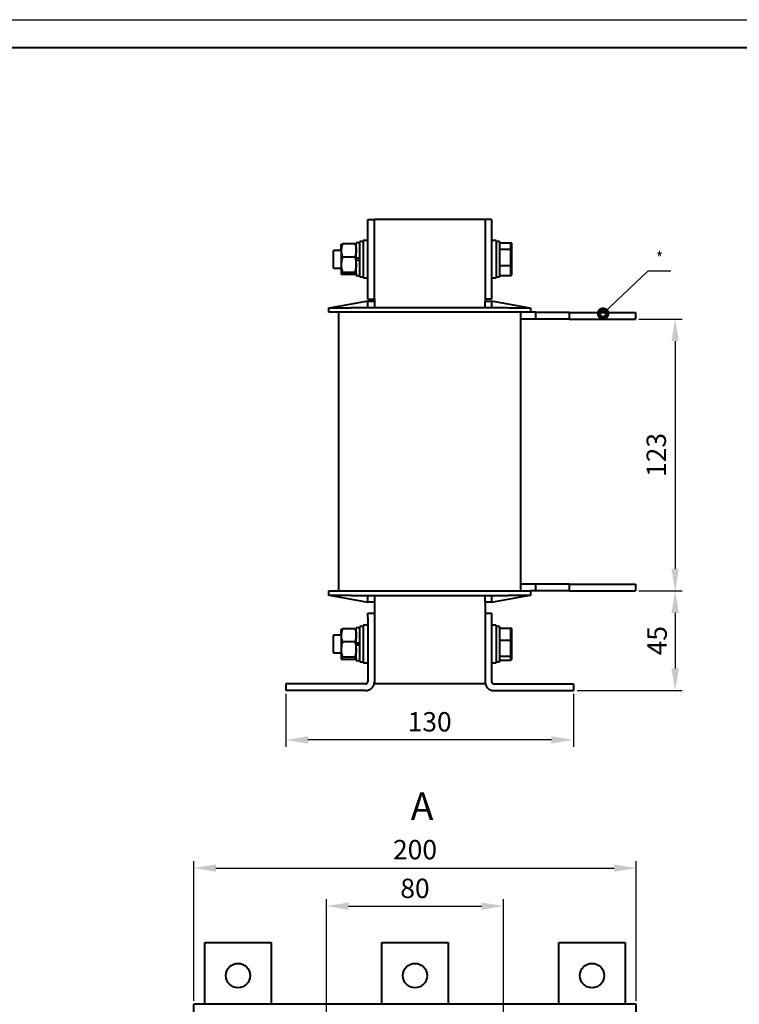
# Model space of a CAD drawing. Units: millimetres. Extents: x 2673 to 3093, y 1129 to 1426.
# Drawn here: x 2833 to 2963, y 1248 to 1426 of the extents above; entities that cross this region are included whole.
import ezdxf

# ---------------------------------------------------------------- set-up
doc = ezdxf.new("R2010")
doc.units = ezdxf.units.MM
for name, color, linetype, lineweight in [('main', 5, 'Continuous', 40), ('text', 7, 'Continuous', 25), ('РАЗМЕРЫ', 7, 'Continuous', 25)]:
    doc.layers.add(name, color=color, linetype=linetype, lineweight=lineweight)
doc.layers.add('ФОРМАТ', color=7, linetype='Continuous')
doc.styles.add('GOST', font='GOST.shx', dxfattribs={"width": 0.8, "oblique": 15})
doc.styles.add('SIMPLEX_SHX', font='simplex.shx', dxfattribs={"width": 0.75, "oblique": 15})
doc.dimstyles.new('ISO-25', dxfattribs={"dimtxt": 3.5, "dimasz": 4, "dimexe": 1.25, "dimexo": 0.625, "dimgap": 1, "dimtad": 1, "dimtoh": 1, "dimdec": 1, "dimrnd": 0.5, "dimtxsty": 'GOST', "dimcen": 0, "dimclrd": 256, "dimclre": 256, "dimclrt": 256, "dimadec": 0, "dimazin": 2, "dimtfac": 1, "dimtdec": 1, "dimtmove": 0, "dimatfit": 3, "dimfxl": 0, "dimlwd": -1, "dimlwe": -1, "dimarcsym": 0})

# ---------------------------------------------------------------- blocks, each defined once
blk = doc.blocks.new('*D466')
at = {"layer": 'Defpoints', "color": 0}
for p in [(2944.77, 1273), (2864.77, 1248.37), (2944.77, 1248.37)]:
    blk.add_point(p, dxfattribs=at)
at = {"layer": 'РАЗМЕРЫ'}
for p, q in [((2864.77, 1248.99), (2864.77, 1274.25)), ((2944.77, 1248.99), (2944.77, 1274.25)), ((2868.77, 1273), (2940.77, 1273))]:
    blk.add_line(p, q, dxfattribs=at)
for points in [[(2868.77, 1273.66), (2868.77, 1272.33), (2864.77, 1273)], [(2940.77, 1272.33), (2940.77, 1273.66), (2944.77, 1273)]]:
    blk.add_solid(points, dxfattribs=at)
at = {"layer": 'РАЗМЕРЫ', "ltscale": 2, "insert": (2904.77, 1275.88), "char_height": 3.5, "attachment_point": 5, "style": 'GOST'}
blk.add_mtext('200', dxfattribs=at)
blk = doc.blocks.new('*D467')
at = {"layer": 'Defpoints', "color": 0}
for p in [(2920.76, 1266.13), (2888.76, 1240.37), (2920.76, 1240.35)]:
    blk.add_point(p, dxfattribs=at)
at = {"layer": 'РАЗМЕРЫ'}
for p, q in [((2888.76, 1240.99), (2888.76, 1267.38)), ((2892.76, 1266.13), (2916.76, 1266.13)), ((2920.76, 1240.98), (2920.76, 1267.38))]:
    blk.add_line(p, q, dxfattribs=at)
for points in [[(2892.76, 1266.79), (2892.76, 1265.46), (2888.76, 1266.13)], [(2916.76, 1265.46), (2916.76, 1266.79), (2920.76, 1266.13)]]:
    blk.add_solid(points, dxfattribs=at)
at = {"layer": 'РАЗМЕРЫ', "ltscale": 2, "insert": (2904.76, 1268.88), "char_height": 3.5, "attachment_point": 5, "style": 'GOST'}
blk.add_mtext('80', dxfattribs=at)
blk = doc.blocks.new('*D469')
at = {"layer": 'Defpoints', "color": 0}
for p in [(2881.42, 1305.11), (2933.42, 1305.11), (2881.42, 1296.18)]:
    blk.add_point(p, dxfattribs=at)
at = {"layer": 'РАЗМЕРЫ'}
for p, q in [((2881.42, 1304.48), (2881.42, 1294.93)), ((2933.42, 1304.48), (2933.42, 1294.93)), ((2929.42, 1296.18), (2885.42, 1296.18))]:
    blk.add_line(p, q, dxfattribs=at)
for points in [[(2885.42, 1296.85), (2885.42, 1295.51), (2881.42, 1296.18)], [(2929.42, 1295.51), (2929.42, 1296.85), (2933.42, 1296.18)]]:
    blk.add_solid(points, dxfattribs=at)
at = {"layer": 'РАЗМЕРЫ', "ltscale": 2, "insert": (2907.42, 1299), "char_height": 3.5, "attachment_point": 5, "style": 'GOST'}
blk.add_mtext('130', dxfattribs=at)
blk = doc.blocks.new('*D471')
at = {"layer": 'Defpoints', "color": 0}
for p in [(2944.62, 1323.13), (2933.42, 1305.11), (2951.79, 1305.11)]:
    blk.add_point(p, dxfattribs=at)
at = {"layer": 'РАЗМЕРЫ'}
for p, q in [((2945.25, 1323.13), (2953.04, 1323.13)), ((2951.79, 1319.13), (2951.79, 1309.11)), ((2934.05, 1305.11), (2953.04, 1305.11))]:
    blk.add_line(p, q, dxfattribs=at)
for points in [[(2952.46, 1319.13), (2951.12, 1319.13), (2951.79, 1323.13)], [(2951.12, 1309.11), (2952.46, 1309.11), (2951.79, 1305.11)]]:
    blk.add_solid(points, dxfattribs=at)
at = {"layer": 'РАЗМЕРЫ', "ltscale": 2, "insert": (2948.97, 1314.12), "char_height": 3.5, "attachment_point": 5, "rotation": 90, "style": 'GOST'}
blk.add_mtext('45', dxfattribs=at)
blk = doc.blocks.new('*D472')
at = {"layer": 'Defpoints', "color": 0}
for p in [(2944.62, 1372.29), (2944.62, 1323.13), (2951.79, 1323.13)]:
    blk.add_point(p, dxfattribs=at)
at = {"layer": 'РАЗМЕРЫ'}
for p, q in [((2945.25, 1372.29), (2953.04, 1372.29)), ((2951.79, 1368.29), (2951.79, 1327.13)), ((2945.25, 1323.13), (2953.04, 1323.13))]:
    blk.add_line(p, q, dxfattribs=at)
for points in [[(2952.46, 1368.29), (2951.12, 1368.29), (2951.79, 1372.29)], [(2951.12, 1327.13), (2952.46, 1327.13), (2951.79, 1323.13)]]:
    blk.add_solid(points, dxfattribs=at)
at = {"layer": 'РАЗМЕРЫ', "ltscale": 2, "insert": (2948.83, 1347.71), "char_height": 3.5, "attachment_point": 5, "rotation": 90, "style": 'GOST'}
blk.add_mtext('123', dxfattribs=at)

msp = doc.modelspace()

# ---------------------------------------------------------------- linework, layer by layer
at = {"layer": 'main'}
for p, q in [((2896.22, 1389.506), (2896.22, 1390.306)), ((2896.22, 1390.306), (2897.42, 1390.306)), ((2896.22, 1376.706), (2896.22, 1389.506)), ((2897.42, 1389.506), (2897.42, 1390.306)), ((2917.42, 1390.306), (2897.42, 1390.306)), ((2897.42, 1376.706), (2897.42, 1389.506)), ((2918.62, 1390.306), (2917.42, 1390.306)), ((2917.42, 1390.306), (2917.42, 1375.506)), ((2917.42, 1389.506), (2917.42, 1376.706)), ((2918.62, 1390.306), (2918.62, 1389.506)), ((2918.62, 1389.506), (2918.62, 1376.706)), ((2891.42, 1384.688), (2891.42, 1385.706)), ((2893.908, 1385.879), (2891.652, 1385.879)), ((2894.78, 1386.066), (2894.14, 1386.066)), ((2894.14, 1383.266), (2894.14, 1386.066)), ((2895.42, 1386.306), (2894.78, 1386.306)), ((2894.78, 1383.106), (2894.78, 1386.306)), ((2896.22, 1386.506), (2895.42, 1386.506)), ((2895.42, 1386.506), (2895.42, 1379.706)), ((2919.42, 1386.506), (2918.62, 1386.506)), ((2919.42, 1386.506), (2919.42, 1385.586)), ((2920.06, 1386.306), (2919.42, 1386.306)), ((2919.42, 1385.586), (2919.42, 1379.706)), ((2920.06, 1386.306), (2920.06, 1379.906)), ((2920.06, 1386.083), (2922.1, 1386.083)), ((2922.1, 1384.93), (2922.1, 1386.083)), ((2922.18, 1385.991), (2922.1, 1386.083)), ((2922.18, 1385.991), (2922.18, 1384.874)), ((2891.42, 1384.706), (2890.06, 1384.706)), ((2890.06, 1382.491), (2890.06, 1384.706)), ((2891.42, 1384.688), (2891.42, 1382.11)), ((2893.908, 1383.496), (2891.652, 1383.496)), ((2920.06, 1384.93), (2922.1, 1384.93)), ((2922.1, 1381.953), (2922.1, 1384.93)), ((2922.18, 1384.874), (2922.1, 1384.93)), ((2922.18, 1384.874), (2922.18, 1381.988)), ((2890.06, 1381.506), (2890.06, 1382.491)), ((2891.42, 1382.11), (2891.42, 1380.528)), ((2894.14, 1382.946), (2894.14, 1383.266)), ((2894.78, 1383.266), (2894.14, 1383.266)), ((2894.14, 1382.946), (2894.78, 1382.946)), ((2894.14, 1380.146), (2894.14, 1382.946)), ((2894.78, 1379.906), (2894.78, 1383.106)), ((2920.06, 1381.953), (2922.1, 1381.953)), ((2922.1, 1381.953), (2922.18, 1381.988)), ((2922.1, 1380.129), (2922.1, 1381.953)), ((2922.18, 1381.988), (2922.18, 1380.22)), ((2890.06, 1381.506), (2891.42, 1381.506)), ((2893.908, 1380.723), (2891.652, 1380.723)), ((2893.908, 1380.332), (2891.652, 1380.332)), ((2894.14, 1380.146), (2894.78, 1380.146)), ((2894.78, 1379.906), (2895.42, 1379.906)), ((2919.42, 1379.906), (2920.06, 1379.906)), ((2920.06, 1380.129), (2922.1, 1380.129)), ((2922.1, 1380.129), (2922.18, 1380.22)), ((2895.42, 1379.706), (2896.22, 1379.706)), ((2918.62, 1379.706), (2919.42, 1379.706)), ((2896.22, 1375.906), (2896.22, 1376.706)), ((2897.42, 1375.906), (2897.42, 1376.706)), ((2918.62, 1376.706), (2918.62, 1375.906)), ((2896.22, 1375.506), (2889.62, 1374.306)), ((2896.22, 1375.906), (2897.42, 1375.906)), ((2896.22, 1375.506), (2897.42, 1375.506)), ((2896.22, 1374.306), (2896.22, 1375.506)), ((2897.42, 1375.906), (2897.42, 1375.506)), ((2897.42, 1375.506), (2897.42, 1374.306)), ((2918.62, 1375.906), (2917.42, 1375.906)), ((2917.42, 1375.506), (2918.62, 1375.506)), ((2917.42, 1374.306), (2917.42, 1375.506)), ((2918.62, 1375.506), (2918.62, 1374.306)), ((2925.22, 1374.306), (2918.62, 1375.506)), ((2889.22, 1373.506), (2889.22, 1374.306)), ((2889.22, 1374.306), (2893.22, 1374.306)), ((2893.22, 1373.506), (2889.22, 1373.506)), ((2891.02, 1323.106), (2891.02, 1373.506)), ((2921.62, 1374.306), (2893.22, 1374.306)), ((2921.62, 1373.506), (2893.22, 1373.506)), ((2921.62, 1374.306), (2925.62, 1374.306)), ((2925.62, 1373.506), (2921.62, 1373.506)), ((2923.82, 1373.506), (2923.82, 1323.106)), ((2925.62, 1374.306), (2925.62, 1373.506)), ((2926.62, 1373.506), (2925.62, 1373.506)), ((2926.62, 1372.266), (2926.62, 1373.506)), ((2932.62, 1373.496), (2926.62, 1373.496)), ((2932.62, 1373.496), (2932.62, 1372.276)), ((2932.62, 1373.486), (2944.62, 1373.486)), ((2944.62, 1373.486), (2944.62, 1372.286)), ((2926.62, 1372.266), (2923.82, 1372.266)), ((2932.62, 1372.276), (2926.62, 1372.276)), ((2932.62, 1372.286), (2944.62, 1372.286)), ((2923.822, 1366.506), (2923.82, 1366.506)), ((2923.822, 1366.506), (2923.822, 1360.506)), ((2923.824, 1366.106), (2923.822, 1366.106)), ((2923.824, 1366.106), (2923.824, 1360.906)), ((2923.82, 1360.506), (2923.822, 1360.506)), ((2923.822, 1360.906), (2923.824, 1360.906)), ((2923.822, 1336.106), (2923.82, 1336.106)), ((2923.822, 1336.106), (2923.822, 1330.106)), ((2923.824, 1335.706), (2923.822, 1335.706)), ((2923.824, 1335.706), (2923.824, 1330.506)), ((2923.82, 1330.106), (2923.822, 1330.106)), ((2923.822, 1330.506), (2923.824, 1330.506)), ((2889.22, 1322.306), (2889.22, 1323.106)), ((2889.22, 1323.106), (2893.22, 1323.106)), ((2893.22, 1323.106), (2921.62, 1323.106)), ((2921.62, 1323.106), (2925.62, 1323.106)), ((2926.62, 1324.346), (2923.82, 1324.346)), ((2926.62, 1323.106), (2925.62, 1323.106)), ((2925.62, 1323.106), (2925.62, 1322.306)), ((2926.62, 1323.106), (2926.62, 1324.346)), ((2932.62, 1324.336), (2926.62, 1324.336)), ((2932.62, 1323.116), (2926.62, 1323.116)), ((2932.62, 1324.336), (2932.62, 1323.116)), ((2932.62, 1324.326), (2944.62, 1324.326)), ((2932.62, 1323.126), (2944.62, 1323.126)), ((2944.62, 1324.326), (2944.62, 1323.126)), ((2893.22, 1322.306), (2889.22, 1322.306)), ((2889.62, 1322.306), (2896.22, 1321.106)), ((2893.22, 1322.306), (2921.62, 1322.306)), ((2896.22, 1321.106), (2896.22, 1322.306)), ((2897.42, 1322.306), (2897.42, 1321.106)), ((2917.42, 1321.106), (2917.42, 1322.306)), ((2918.62, 1322.306), (2918.62, 1321.106)), ((2918.62, 1321.106), (2925.22, 1322.306)), ((2925.62, 1322.306), (2921.62, 1322.306)), ((2897.42, 1321.106), (2896.22, 1321.106)), ((2897.42, 1321.106), (2897.42, 1306.306)), ((2918.62, 1321.106), (2917.42, 1321.106)), ((2917.42, 1321.106), (2917.42, 1306.306)), ((2896.22, 1318.306), (2896.22, 1319.106)), ((2896.22, 1319.106), (2897.42, 1319.106)), ((2896.22, 1318.306), (2896.22, 1306.706)), ((2897.42, 1318.306), (2897.42, 1306.706)), ((2917.42, 1319.106), (2918.62, 1319.106)), ((2917.42, 1318.306), (2917.42, 1306.706)), ((2918.62, 1319.106), (2918.62, 1318.306)), ((2918.62, 1318.306), (2918.62, 1306.706)), ((2891.42, 1315.088), (2891.42, 1316.106)), ((2893.908, 1316.279), (2891.652, 1316.279)), ((2894.78, 1316.466), (2894.14, 1316.466)), ((2894.14, 1313.666), (2894.14, 1316.466)), ((2895.42, 1316.706), (2894.78, 1316.706)), ((2894.78, 1313.506), (2894.78, 1316.706)), ((2896.22, 1316.906), (2895.42, 1316.906)), ((2895.42, 1316.906), (2895.42, 1313.711)), ((2919.42, 1316.906), (2918.62, 1316.906)), ((2919.42, 1316.906), (2919.42, 1314.743)), ((2920.06, 1316.706), (2919.42, 1316.706)), ((2920.06, 1316.706), (2920.06, 1310.306)), ((2920.06, 1316.387), (2922.1, 1316.387)), ((2922.1, 1314.217), (2922.1, 1316.387)), ((2922.18, 1316.299), (2922.1, 1316.387)), ((2922.18, 1316.299), (2922.18, 1314.195)), ((2891.42, 1315.106), (2890.06, 1315.106)), ((2890.06, 1313.885), (2890.06, 1315.106)), ((2891.42, 1315.088), (2891.42, 1312.51)), ((2919.42, 1314.743), (2919.42, 1310.106)), ((2920.06, 1314.217), (2922.1, 1314.217)), ((2922.1, 1311.335), (2922.1, 1314.217)), ((2922.1, 1314.217), (2922.18, 1314.195)), ((2922.18, 1314.195), (2922.18, 1311.402)), ((2890.06, 1311.906), (2890.06, 1313.885)), ((2891.42, 1312.51), (2891.42, 1310.928)), ((2893.908, 1313.896), (2891.652, 1313.896)), ((2894.14, 1313.346), (2894.14, 1313.666)), ((2894.78, 1313.666), (2894.14, 1313.666)), ((2894.14, 1313.346), (2894.78, 1313.346)), ((2894.14, 1310.546), (2894.14, 1313.346)), ((2894.78, 1310.306), (2894.78, 1313.506)), ((2895.42, 1313.711), (2895.42, 1310.106)), ((2890.06, 1311.906), (2891.42, 1311.906)), ((2893.908, 1311.123), (2891.652, 1311.123)), ((2893.908, 1310.732), (2891.652, 1310.732)), ((2894.14, 1310.546), (2894.78, 1310.546)), ((2920.06, 1311.335), (2922.1, 1311.335)), ((2920.06, 1310.624), (2922.1, 1310.624)), ((2922.1, 1311.335), (2922.18, 1311.402)), ((2922.1, 1310.624), (2922.1, 1311.335)), ((2922.1, 1310.624), (2922.18, 1310.713)), ((2922.18, 1311.402), (2922.18, 1310.713)), ((2894.78, 1310.306), (2895.42, 1310.306)), ((2895.42, 1310.106), (2896.22, 1310.106)), ((2918.62, 1310.106), (2919.42, 1310.106)), ((2919.42, 1310.306), (2920.06, 1310.306)), ((2895.82, 1306.306), (2881.42, 1306.306)), ((2881.42, 1306.306), (2881.42, 1305.106)), ((2895.82, 1305.106), (2881.42, 1305.106)), ((2917.42, 1306.306), (2897.42, 1306.306)), ((2919.02, 1306.306), (2933.42, 1306.306)), ((2919.02, 1305.106), (2933.42, 1305.106)), ((2933.42, 1306.306), (2933.42, 1305.106)), ((2866.769, 1259.567), (2878.769, 1259.567)), ((2866.769, 1248.367), (2866.769, 1259.567)), ((2878.769, 1259.567), (2878.769, 1248.367)), ((2898.769, 1259.567), (2910.769, 1259.567)), ((2898.769, 1248.367), (2898.769, 1259.567)), ((2910.769, 1259.567), (2910.769, 1248.367)), ((2930.769, 1259.567), (2942.769, 1259.567)), ((2930.769, 1248.367), (2930.769, 1259.567)), ((2942.769, 1259.567), (2942.769, 1248.367)), ((2944.769, 1248.367), (2864.769, 1248.367)), ((2864.769, 1233.967), (2864.769, 1248.367)), ((2944.769, 1233.967), (2944.769, 1248.367))]:
    msp.add_line(p, q, dxfattribs=at)
for centre in [(2872.769, 1253.567), (2904.769, 1253.567), (2936.769, 1253.567)]:
    msp.add_circle(centre, 2.2, dxfattribs=at)
for centre, radius, start, end in [((2895.82, 1306.706), 0.4, 270, 0), ((2895.82, 1306.706), 1.6, 270, 0), ((2919.02, 1306.706), 1.6, 180, 270), ((2919.02, 1306.706), 0.4, 180, 270)]:
    msp.add_arc(centre, radius, start, end, dxfattribs=at)
for points, knots in [([(2891.652, 1385.879), (2891.588, 1385.685), (2891.457, 1385.295), (2891.432, 1384.891), (2891.42, 1384.688)], [0, 0, 0, 0, 0.4954578, 1, 1, 1, 1]), ([(2891.42, 1385.684), (2891.421, 1385.688), (2891.423, 1385.723), (2891.473, 1385.789), (2891.592, 1385.849), (2891.652, 1385.879)], [0, 0, 0, 0, 0.07007656, 0.5307781, 1, 1, 1, 1]), ([(2893.908, 1385.879), (2893.973, 1385.685), (2894.104, 1385.295), (2894.128, 1384.891), (2894.14, 1384.688)], [0, 0, 0, 0, 0.4954578, 1, 1, 1, 1]), ([(2894.14, 1385.684), (2894.14, 1385.688), (2894.138, 1385.723), (2894.087, 1385.789), (2893.968, 1385.849), (2893.908, 1385.879)], [0, 0, 0, 0, 0.07007656, 0.5307781, 1, 1, 1, 1]), ([(2891.42, 1384.688), (2891.421, 1384.659), (2891.423, 1384.446), (2891.473, 1384.042), (2891.592, 1383.679), (2891.652, 1383.496)], [0, 0, 0, 0, 0.07007684, 0.53077798, 1, 1, 1, 1]), ([(2891.652, 1383.496), (2891.617, 1383.38), (2891.481, 1382.928), (2891.446, 1382.458), (2891.42, 1382.11)], [0, 0, 0, 0, 0.25755082, 1, 1, 1, 1]), ([(2894.14, 1384.688), (2894.14, 1384.659), (2894.138, 1384.446), (2894.087, 1384.042), (2893.968, 1383.679), (2893.908, 1383.496)], [0, 0, 0, 0, 0.07007684, 0.53077798, 1, 1, 1, 1]), ([(2893.908, 1383.496), (2893.943, 1383.38), (2894.079, 1382.928), (2894.114, 1382.458), (2894.14, 1382.11)], [0, 0, 0, 0, 0.25755082, 1, 1, 1, 1]), ([(2891.42, 1382.11), (2891.424, 1381.984), (2891.437, 1381.514), (2891.561, 1381.057), (2891.652, 1380.723)], [0, 0, 0, 0, 0.26863513, 1, 1, 1, 1]), ([(2894.14, 1382.11), (2894.137, 1381.984), (2894.124, 1381.514), (2893.999, 1381.057), (2893.908, 1380.723)], [0, 0, 0, 0, 0.26863513, 1, 1, 1, 1]), ([(2891.652, 1380.723), (2891.588, 1380.691), (2891.457, 1380.627), (2891.432, 1380.561), (2891.42, 1380.528)], [0, 0, 0, 0, 0.4954578, 1, 1, 1, 1]), ([(2891.42, 1380.528), (2891.421, 1380.523), (2891.423, 1380.488), (2891.473, 1380.422), (2891.592, 1380.362), (2891.652, 1380.332)], [0, 0, 0, 0, 0.07007656, 0.5307781, 1, 1, 1, 1]), ([(2893.908, 1380.723), (2893.973, 1380.691), (2894.104, 1380.627), (2894.128, 1380.561), (2894.14, 1380.528)], [0, 0, 0, 0, 0.4954578, 1, 1, 1, 1]), ([(2894.14, 1380.528), (2894.14, 1380.523), (2894.138, 1380.488), (2894.087, 1380.422), (2893.968, 1380.362), (2893.908, 1380.332)], [0, 0, 0, 0, 0.07007656, 0.5307781, 1, 1, 1, 1]), ([(2891.652, 1316.279), (2891.588, 1316.085), (2891.457, 1315.695), (2891.432, 1315.291), (2891.42, 1315.088)], [0, 0, 0, 0, 0.495458, 1, 1, 1, 1]), ([(2891.42, 1316.084), (2891.421, 1316.088), (2891.423, 1316.123), (2891.473, 1316.189), (2891.592, 1316.249), (2891.652, 1316.279)], [0, 0, 0, 0, 0.0700766, 0.5307779, 1, 1, 1, 1]), ([(2893.908, 1316.279), (2893.973, 1316.085), (2894.104, 1315.695), (2894.128, 1315.291), (2894.14, 1315.088)], [0, 0, 0, 0, 0.495458, 1, 1, 1, 1]), ([(2894.14, 1316.084), (2894.14, 1316.088), (2894.138, 1316.123), (2894.087, 1316.189), (2893.968, 1316.249), (2893.908, 1316.279)], [0, 0, 0, 0, 0.0700766, 0.5307779, 1, 1, 1, 1]), ([(2891.42, 1315.088), (2891.421, 1315.059), (2891.423, 1314.846), (2891.473, 1314.442), (2891.592, 1314.079), (2891.652, 1313.896)], [0, 0, 0, 0, 0.070077, 0.5307778, 1, 1, 1, 1]), ([(2894.14, 1315.088), (2894.14, 1315.059), (2894.138, 1314.846), (2894.087, 1314.442), (2893.968, 1314.079), (2893.908, 1313.896)], [0, 0, 0, 0, 0.070077, 0.5307778, 1, 1, 1, 1]), ([(2891.652, 1313.896), (2891.617, 1313.78), (2891.481, 1313.328), (2891.446, 1312.858), (2891.42, 1312.51)], [0, 0, 0, 0, 0.25755153, 1, 1, 1, 1]), ([(2891.42, 1312.51), (2891.424, 1312.384), (2891.437, 1311.914), (2891.561, 1311.457), (2891.652, 1311.123)], [0, 0, 0, 0, 0.2686336, 1, 1, 1, 1]), ([(2893.908, 1313.896), (2893.943, 1313.78), (2894.079, 1313.328), (2894.114, 1312.858), (2894.14, 1312.51)], [0, 0, 0, 0, 0.25755153, 1, 1, 1, 1]), ([(2894.14, 1312.51), (2894.137, 1312.384), (2894.124, 1311.914), (2893.999, 1311.457), (2893.908, 1311.123)], [0, 0, 0, 0, 0.2686336, 1, 1, 1, 1]), ([(2891.652, 1311.123), (2891.588, 1311.091), (2891.457, 1311.027), (2891.432, 1310.961), (2891.42, 1310.928)], [0, 0, 0, 0, 0.4954578, 1, 1, 1, 1]), ([(2891.42, 1310.928), (2891.421, 1310.923), (2891.423, 1310.888), (2891.473, 1310.822), (2891.592, 1310.762), (2891.652, 1310.732)], [0, 0, 0, 0, 0.0700766, 0.5307779, 1, 1, 1, 1]), ([(2893.908, 1311.123), (2893.973, 1311.091), (2894.104, 1311.027), (2894.128, 1310.961), (2894.14, 1310.928)], [0, 0, 0, 0, 0.4954578, 1, 1, 1, 1]), ([(2894.14, 1310.928), (2894.14, 1310.923), (2894.138, 1310.888), (2894.087, 1310.822), (2893.968, 1310.762), (2893.908, 1310.732)], [0, 0, 0, 0, 0.0700766, 0.5307779, 1, 1, 1, 1])]:
    msp.add_open_spline(points, degree=3, knots=knots, dxfattribs=at)
at = {"layer": 'РАЗМЕРЫ'}
for p, q in [((2938.762, 1373.276), (2946.882, 1380.974)), ((2946.882, 1380.974), (2951.007, 1380.974))]:
    msp.add_line(p, q, dxfattribs=at)
at = {"layer": 'РАЗМЕРЫ', "const_width": 1.5}
msp.add_lwpolyline([(2939.137, 1373.276, 1), (2938.387, 1373.276, 1)], format="xyb", close=True, dxfattribs=at)
at = {"layer": 'ФОРМАТ', "linetype": 'ByBlock', "ltscale": 5}
msp.add_line((2673.45, 1426.414), (3093.45, 1426.414), dxfattribs=at)
at = {"layer": 'ФОРМАТ', "linetype": 'ByBlock', "lineweight": 40, "ltscale": 5}
msp.add_line((2681.45, 1421.414), (3088.45, 1421.414), dxfattribs=at)

# ---------------------------------------------------------------- texts
at = {"layer": 'text', "linetype": 'ByBlock', "ltscale": 5, "insert": (2903.967, 1286.67), "char_height": 5, "width": 5.84295, "attachment_point": 1, "style": 'GOST'}
msp.add_mtext('А', dxfattribs=at)
at = {"layer": 'РАЗМЕРЫ', "color": 5, "style": 'SIMPLEX_SHX', "oblique": 15, "width": 0.75}
msp.add_text('*', height=2.5, dxfattribs=at).set_placement((2948.382, 1381.974))

# ---------------------------------------------------------------- dimensions: what is measured, and where the dimension line sits
at = {"layer": 'РАЗМЕРЫ'}
for base, p1, p2, angle, override, picture, middle in [((2951.789, 1323.126), (2944.62, 1372.286), (2944.62, 1323.126), 270, {"dimlfac": 2.5, "dimtxsty": 'GOST', "dimsah": 1, "dimtmove": 1, "dimtolj": 0}, '*D472', (2948.831, 1347.706)), ((2951.7886837, 1305.10566574), (2944.62026536, 1323.12566568), (2933.42026651, 1305.10566574), 270, {"dimlfac": 2.5, "dimtxsty": 'GOST', "dimsah": 1, "dimtmove": 1, "dimtolj": 0}, '*D471', (2948.96619632, 1314.11566571)), ((2881.42, 1296.181), (2933.42, 1305.106), (2881.42, 1305.106), 180, {"dimlfac": 2.5, "dimtxsty": 'GOST', "dimsah": 1, "dimtolj": 0}, '*D469', (2907.42, 1299.003))]:
    dim = msp.add_linear_dim(base=base, p1=p1, p2=p2, angle=angle, dimstyle='ISO-25', override=override, dxfattribs=at)
    dim.commit()
    dim.dimension.update_dxf_attribs({"geometry": picture, "text_midpoint": middle})
for base, p1, p2, picture, middle in [((2944.769, 1272.998), (2864.769, 1248.367), (2944.769, 1248.367), '*D466', (2904.769, 1275.884)), ((2920.759, 1266.125), (2888.759, 1240.367), (2920.759, 1240.355), '*D467', (2904.759, 1268.875))]:
    dim = msp.add_linear_dim(base=base, p1=p1, p2=p2, dimstyle='ISO-25', override={"dimlfac": 2.5, "dimtxsty": 'GOST', "dimsah": 1, "dimtmove": 1, "dimtolj": 0}, dxfattribs=at)
    dim.commit()
    dim.dimension.update_dxf_attribs({"geometry": picture, "text_midpoint": middle})

doc.saveas('drawing.dxf')
